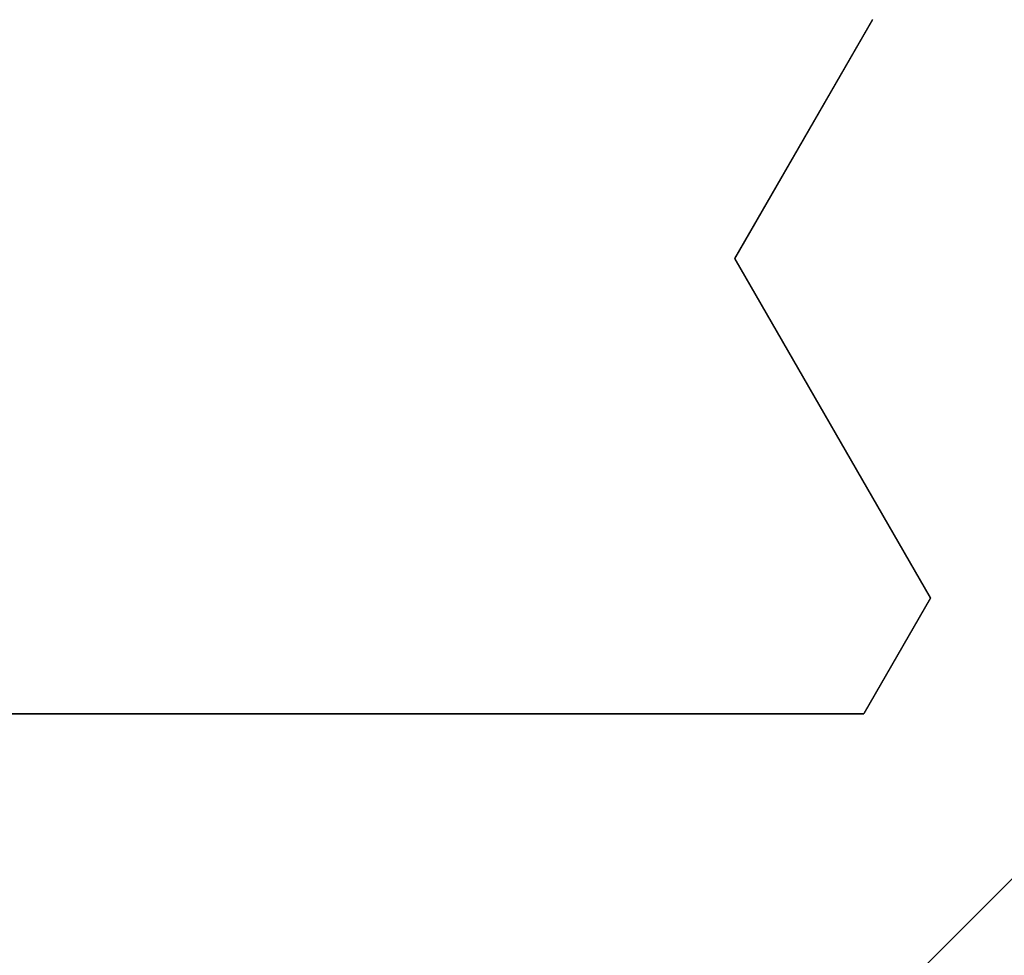
# Model space of a CAD drawing. Extents: x 0 to 138, y -1 to 81.
# Drawn here: x 37 to 37, y 20 to 20 of the extents above; entities that cross this region are included whole.
import ezdxf

# ---------------------------------------------------------------- set-up
doc = ezdxf.new("R2010")
doc.units = 0
doc.header["$MEASUREMENT"] = 0
doc.header["$PDMODE"] = 2
doc.layers.get('0').update_dxf_attribs({"linetype": 'CONTINUOUS'})
doc.layers.get('Defpoints').update_dxf_attribs({"linetype": 'CONTINUOUS'})
doc.layers.add('Dimension', color=2, linetype='CONTINUOUS', lineweight=15)
doc.layers.add('OBJECT DETAIL', color=254, linetype='CONTINUOUS', lineweight=25)
doc.styles.get("Standard").update_dxf_attribs({"font": 'ARIAL.TTF'})
doc.dimstyles.new('Nabco Dimension Arch Style - Autocad', dxfattribs={"dimscale": 2, "dimtxt": 0.375, "dimasz": 0.37, "dimexe": 0.06, "dimexo": 0.06, "dimgap": 0.06, "dimtad": 0, "dimdec": 4, "dimzin": 4, "dimdsep": 46, "dimlunit": 5, "dimtxsty": 'Standard', "dimcen": 0, "dimclrd": 256, "dimclre": 256, "dimclrt": 256, "dimadec": 1, "dimazin": 1, "dimtm": 1e-09, "dimtfac": 1, "dimtdec": 4, "dimtofl": 0, "dimtmove": 0, "dimatfit": 3, "dimfxl": 0, "dimfrac": 2, "dimtolj": 1, "dimtzin": 4, "dimlwd": -1, "dimlwe": -1, "dimarcsym": 0})

# ---------------------------------------------------------------- blocks, each defined once
blk = doc.blocks.new('*D31')
at = {"layer": 'Defpoints', "color": 0}
for p in [(21.06764, 20.17573), (39.39906, 20.17191), (39.39906, 15.43187)]:
    blk.add_point(p, dxfattribs=at)
at = {"layer": 'Dimension'}
for p, q in [((21.06764, 20.05573), (21.06764, 15.31187)), ((39.39906, 20.05191), (39.39906, 15.31187)), ((21.80764, 15.43187), (26.25602, 15.43187)), ((38.65906, 15.43187), (33.71362, 15.43187))]:
    blk.add_line(p, q, dxfattribs=at)
for points in [[(21.80764, 15.55521), (21.80764, 15.30854), (21.06764, 15.43187)], [(38.65906, 15.55521), (38.65906, 15.30854), (39.39906, 15.43187)]]:
    blk.add_solid(points, dxfattribs=at)
at = {"layer": 'Dimension', "insert": (29.98482, 15.43187), "char_height": 0.5, "attachment_point": 5}
blk.add_mtext('\\A1;SLIDING TRAIL DOOR', dxfattribs=at)
blk = doc.blocks.new('GLSTOP')
for p, q in [((-0.3261, 0.30713), (-0.39111, 0.37217)), ((-0.58987, 0.32217), (-0.40208, 0.32217)), ((-0.58987, 0.32214), (-0.40208, 0.32214)), ((-0.38909, 0.29965), (-0.4021, 0.32217)), ((-0.38909, 0.29963), (-0.4021, 0.32214)), ((-0.38909, 0.29965), (-0.4272, 0.23361)), ((-0.4272, 0.23359), (-0.38909, 0.29963)), ((-0.4272, 0.23361), (-0.40036, 0.18708)), ((-0.4272, 0.23359), (-0.40036, 0.18706))]:
    blk.add_line(p, q)

msp = doc.modelspace()

# ---------------------------------------------------------------- block references
at = {"layer": 'OBJECT DETAIL', "xscale": -1, "rotation": 180}
msp.add_blockref('GLSTOP', (37.45573, 20.16546), dxfattribs=at)

# ---------------------------------------------------------------- dimensions: what is measured, and where the dimension line sits
at = {"layer": 'Dimension'}
dim = msp.add_linear_dim(base=(39.39906, 15.43187), p1=(21.06764, 20.17573), p2=(39.39906, 20.17191), angle=0, text='SLIDING TRAIL DOOR', dimstyle='Nabco Dimension Arch Style - Autocad', override={"dimtxt": 0.25, "dimpost": '\\X'}, dxfattribs=at)
dim.commit()
dim.dimension.update_dxf_attribs({"geometry": '*D31', "text_midpoint": (29.98482, 15.43187), "dimtype": 160})

doc.saveas('drawing.dxf')
